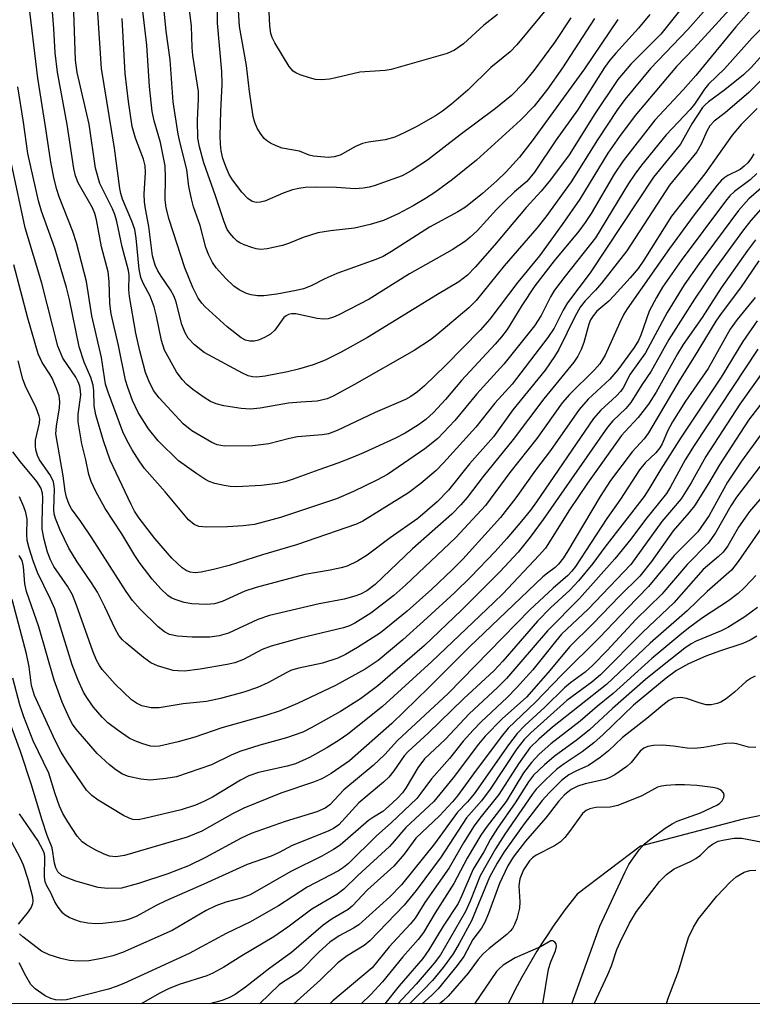
# Model space of a CAD drawing. Units: inches. Extents: x 1243763 to 1249763, y 493456 to 497456.
# Drawn here: x 1245162 to 1245294, y 493456 to 493634 of the extents above; entities that cross this region are included whole.
import ezdxf

# ---------------------------------------------------------------- set-up
doc = ezdxf.new("R2010")
doc.units = ezdxf.units.IN
doc.header["$MEASUREMENT"] = 0
for name, color, linetype in [('HYDRO-Single Line Stream', 4, 'Continuous'), ('NTRL-Trees', 3, 'Continuous'), ('Undefined', 1, 'Continuous')]:
    doc.layers.add(name, color=color, linetype=linetype)

msp = doc.modelspace()

# ---------------------------------------------------------------- linework, layer by layer
at = {"layer": 'HYDRO-Single Line Stream'}
msp.add_lwpolyline([(1245314.85, 493491.33), (1245305.94, 493491.54), (1245302.46, 493491.46), (1245298.24, 493490.86), (1245292.42, 493489.63), (1245273.87, 493484.74), (1245262.42, 493476.11), (1245260.22, 493473.25), (1245259.15, 493471.8), (1245258.11, 493470.32), (1245257.11, 493468.83), (1245256.12, 493467.32), (1245255.16, 493465.79), (1245254.22, 493464.24), (1245253.32, 493462.68), (1245252.44, 493461.11), (1245251.59, 493459.51), (1245250.76, 493457.91), (1245249.97, 493456.29)], dxfattribs=at)
at = {"layer": 'NTRL-Trees'}
msp.add_polyline3d([(1246556.64, 494183.95, 0), (1246522.91, 494166.85, 0), (1246497.66, 494143.71, 0), (1246451.31, 494058.48, 0), (1246395.98, 493970.25, 0), (1246327.2, 493885.02, 0), (1246286.75, 493843.77, 0), (1246209.05, 493798.13, 0), (1246176.71, 493744.23, 0), (1246170.25, 493664.46, 0), (1246185.72, 493587.45, 0), (1246190.29, 493495.77, 0), (1246200.99, 493456.19, 0), (1244965.69, 493456.32, 0), (1244970.98, 493623.35, 0), (1244956.02, 493793.81, 0), (1244903.69, 494124.27, 0)], dxfattribs=at)
at = {"layer": 'Undefined'}
for points, elevation in [([(1245294.88, 493636.99), (1245291.09, 493632.76), (1245283.83, 493623.98), (1245281.53, 493621.36), (1245276.46, 493615.87), (1245270.75, 493608.54), (1245269.07, 493606.14), (1245264.93, 493599.04), (1245263.85, 493597.38), (1245262.69, 493595.81), (1245258.29, 493590.45), (1245254.78, 493585.97), (1245252.41, 493582.41), (1245249.76, 493578.1), (1245248.78, 493576.74), (1245247.64, 493575.43), (1245241.54, 493568.87), (1245238.66, 493565.41), (1245236.47, 493563.07), (1245235.09, 493561.83), (1245233.77, 493560.83), (1245231.34, 493559.35), (1245229.52, 493558.4), (1245223.85, 493555.79), (1245221.68, 493554.87), (1245219.22, 493553.92), (1245215.78, 493552.75), (1245211.12, 493551.02), (1245209.72, 493550.58), (1245208.3, 493550.24), (1245205.45, 493549.9), (1245200.93, 493549.65), (1245199.77, 493549.7), (1245198.66, 493549.89), (1245197.02, 493550.29), (1245195.96, 493550.65), (1245195.2, 493551.06), (1245193.74, 493552.02), (1245190.44, 493554.38), (1245186.78, 493557.99), (1245184.99, 493560.12), (1245183.14, 493563.07), (1245182.13, 493565.23), (1245181.27, 493567.59), (1245180.88, 493568.9), (1245179.59, 493575.19), (1245178.3, 493580.91), (1245178.06, 493582.78), (1245177.89, 493586.73), (1245177.72, 493588.47), (1245176.51, 493593.02), (1245175.65, 493597.88), (1245175.33, 493599.02), (1245174.89, 493600.08), (1245172.34, 493604.57), (1245171.82, 493605.83), (1245171.55, 493607.15), (1245170.36, 493615.08), (1245168.56, 493624.53), (1245168.17, 493628.04), (1245167.9, 493632.46), (1245165.99, 493656.39)], 230), ([(1245287.41, 493643.84), (1245277.54, 493631.41), (1245272.09, 493626.02), (1245269.78, 493623.22), (1245265.63, 493617.03), (1245260.95, 493609.65), (1245257.62, 493605.14), (1245255.93, 493603.08), (1245253.22, 493600.11), (1245247.5, 493593.28), (1245244.03, 493589.34), (1245242.64, 493587.88), (1245241.07, 493586.7), (1245237.22, 493584.42), (1245224.55, 493576.62), (1245219.8, 493573.96), (1245216.9, 493572.55), (1245214.76, 493571.7), (1245212.1, 493570.92), (1245210.14, 493570.45), (1245206.07, 493569.64), (1245204.6, 493569.48), (1245203.77, 493569.51), (1245203.03, 493569.69), (1245201.98, 493570.16), (1245195.09, 493573.95), (1245193.32, 493575.33), (1245192.17, 493576.51), (1245191.64, 493577.46), (1245191.03, 493579.01), (1245190.02, 493583.03), (1245189.66, 493584.06), (1245189, 493585.27), (1245187.28, 493587.69), (1245186.68, 493588.68), (1245186.21, 493589.72), (1245185.75, 493591.37), (1245185.05, 493596.68), (1245184.45, 493599.86), (1245184.28, 493601.13), (1245184.26, 493602.54), (1245184.48, 493606.43), (1245184.44, 493607.62), (1245184.14, 493608.83), (1245182.68, 493612.66), (1245182.07, 493614.76), (1245181.39, 493619.25), (1245180.81, 493624.29), (1245180.27, 493634.28)], 236), ([(1245257.67, 493636.91), (1245251.52, 493629.47), (1245250.34, 493628.25), (1245246.8, 493625.41), (1245242.65, 493621.31), (1245239.74, 493618.8), (1245238.11, 493617.49), (1245236.81, 493616.65), (1245233.35, 493614.68), (1245231.3, 493613.63), (1245229.48, 493612.83), (1245227.73, 493612.33), (1245224.76, 493611.93), (1245223.67, 493611.67), (1245222.4, 493611.12), (1245219.6, 493609.55), (1245218.56, 493609.25), (1245217.43, 493609.17), (1245214.83, 493609.36), (1245214.04, 493609.58), (1245212.27, 493610.3), (1245209.17, 493610.82), (1245208.09, 493611.23), (1245207.04, 493611.74), (1245206.32, 493612.22), (1245205.92, 493612.59), (1245205.22, 493613.47), (1245204.64, 493614.43), (1245204.22, 493615.45), (1245203.91, 493616.52), (1245203.23, 493621.09), (1245202.73, 493625.76), (1245201.46, 493632.78), (1245200.96, 493640.64)], 246), ([(1245292.44, 493638.68), (1245283.56, 493628.88), (1245280.35, 493625.56), (1245272.86, 493616.7), (1245270.08, 493612.95), (1245267.98, 493609.9), (1245262.89, 493601.6), (1245259.73, 493597.02), (1245255.63, 493591.37), (1245251.72, 493586.65), (1245246.66, 493579.93), (1245244.89, 493577.95), (1245238.63, 493571.6), (1245234.88, 493567.92), (1245233.56, 493566.81), (1245232.39, 493565.98), (1245231.4, 493565.42), (1245225.92, 493563.08), (1245219.09, 493559.81), (1245217.49, 493559.24), (1245216.36, 493559.06), (1245211.9, 493558.68), (1245210.45, 493558.39), (1245206.77, 493557.44), (1245203.83, 493557.08), (1245198.72, 493557.03), (1245197.39, 493557.25), (1245196.43, 493557.64), (1245192.86, 493559.8), (1245191.29, 493561.06), (1245186.92, 493565.71), (1245185.95, 493567.08), (1245185.07, 493568.79), (1245184.5, 493570.32), (1245184.1, 493571.7), (1245183.45, 493574.23), (1245182.76, 493577.44), (1245181.57, 493584.06), (1245181.49, 493585.22), (1245181.51, 493587.9), (1245181.43, 493588.72), (1245180.27, 493592.98), (1245179.33, 493597.61), (1245178.95, 493598.83), (1245178.52, 493599.88), (1245176.26, 493604.46), (1245175.47, 493607.23), (1245174.29, 493615.16), (1245172.16, 493624.5), (1245171.81, 493626.72), (1245171.41, 493639.03)], 232), ([(1245288.99, 493639.77), (1245282.37, 493632.26), (1245275.67, 493625.21), (1245271.02, 493619.6), (1245269.72, 493617.81), (1245266.1, 493612.34), (1245261.33, 493604.75), (1245256.78, 493598.43), (1245255.15, 493596.39), (1245249.25, 493589.56), (1245244.16, 493583.29), (1245242.84, 493581.98), (1245237.1, 493577.1), (1245235.92, 493576.24), (1245232.97, 493574.29), (1245222.19, 493568.13), (1245218.35, 493566.03), (1245217.3, 493565.56), (1245215.48, 493565.14), (1245212.54, 493564.98), (1245210.27, 493564.75), (1245205.17, 493563.87), (1245203.43, 493563.69), (1245201.72, 493563.81), (1245198.62, 493564.31), (1245197.26, 493564.65), (1245196.23, 493565.09), (1245195.06, 493565.81), (1245193.01, 493567.27), (1245191.92, 493568.17), (1245191.1, 493569.02), (1245190.08, 493570.46), (1245187.93, 493574.37), (1245187.37, 493576.12), (1245186.49, 493580.47), (1245186.04, 493582.15), (1245185.3, 493584.11), (1245184.03, 493586.46), (1245183.61, 493587.47), (1245183.34, 493588.97), (1245182.81, 493594.56), (1245182.54, 493596.14), (1245182.03, 493597.64), (1245180.32, 493601.59), (1245180, 493602.65), (1245179.83, 493603.53), (1245178.87, 493610.81), (1245176.55, 493625.22), (1245175.82, 493636.16)], 234), ([(1245275.56, 493634.95), (1245273.48, 493632.49), (1245269.37, 493628.01), (1245268.33, 493626.75), (1245267.38, 493625.39), (1245262.47, 493617.72), (1245258.62, 493612.33), (1245254.69, 493606.48), (1245253.34, 493604.83), (1245251.1, 493602.92), (1245249.24, 493601.16), (1245247.83, 493599.75), (1245244.34, 493595.91), (1245243.11, 493594.75), (1245242.23, 493594.03), (1245239.83, 493592.45), (1245232.15, 493588.12), (1245224.85, 493583.56), (1245219.41, 493580.74), (1245218.43, 493580.31), (1245217.43, 493580.02), (1245216.64, 493579.95), (1245215.47, 493580.05), (1245211.6, 493580.88), (1245210.82, 493580.89), (1245210.32, 493580.79), (1245209.87, 493580.57), (1245209.46, 493580.25), (1245207.85, 493577.98), (1245207.02, 493577.21), (1245205.99, 493576.63), (1245204.9, 493576.16), (1245204.09, 493575.96), (1245203.33, 493575.96), (1245202.53, 493576.17), (1245201.77, 493576.58), (1245199.22, 493578.58), (1245195.24, 493582.19), (1245194.63, 493582.84), (1245193.99, 493583.72), (1245193.01, 493585.66), (1245191.57, 493589.2), (1245188.72, 493597.93), (1245188.18, 493600.05), (1245188.02, 493601.47), (1245188.09, 493605.56), (1245188, 493607.61), (1245187.2, 493611.84), (1245186.03, 493615.74), (1245185.67, 493617.48), (1245185.2, 493621.94), (1245184.72, 493629.43), (1245183.62, 493638.69)], 238), ([(1245261.28, 493634.38), (1245258.3, 493629.89), (1245254.62, 493624.83), (1245252.72, 493622.56), (1245250.54, 493620.37), (1245247.69, 493617.97), (1245241.32, 493613.24), (1245235.37, 493608.67), (1245232.44, 493606.72), (1245230.79, 493605.85), (1245225.75, 493604.02), (1245224.89, 493603.78), (1245223.76, 493603.58), (1245222.33, 493603.5), (1245218.94, 493603.71), (1245215.37, 493603.81), (1245213.31, 493603.72), (1245212.15, 493603.57), (1245211.01, 493603.28), (1245209.31, 493602.69), (1245206, 493601.28), (1245205.21, 493601.06), (1245204.45, 493600.99), (1245203.75, 493601.17), (1245202.94, 493601.71), (1245201.9, 493602.88), (1245200.18, 493605.11), (1245199.6, 493606.06), (1245199.09, 493607.21), (1245198.45, 493608.99), (1245198.14, 493610.33), (1245197.99, 493611.58), (1245197.96, 493613.01), (1245198.06, 493617.49), (1245198.29, 493622.38), (1245198.27, 493624.66), (1245197.46, 493633.43), (1245197.45, 493639.02)], 244), ([(1245248.05, 493634.95), (1245245.58, 493633.06), (1245241.89, 493629.65), (1245240.25, 493628.55), (1245238.97, 493627.94), (1245228.84, 493625.01), (1245227.75, 493624.84), (1245223.17, 493624.57), (1245218.83, 493623.53), (1245217.69, 493623.32), (1245216.29, 493623.2), (1245215.18, 493623.26), (1245214.06, 493623.54), (1245212.4, 493624.1), (1245211.62, 493624.45), (1245211.16, 493624.74), (1245210.42, 493625.58), (1245207.82, 493629.83), (1245207.33, 493630.83), (1245207.1, 493631.55), (1245206.92, 493632.91), (1245206.64, 493639.39)], 248), ([(1245297.29, 493633.96), (1245293.99, 493630.78), (1245288.99, 493625.16), (1245286.11, 493622.37), (1245285.42, 493621.5), (1245283.59, 493618.79), (1245282.81, 493617.79), (1245278.5, 493613.21), (1245274.03, 493607.75), (1245272.82, 493606.16), (1245271.66, 493604.42), (1245265.72, 493594.65), (1245260.27, 493587.74), (1245258.35, 493585.2), (1245257.63, 493583.99), (1245255.94, 493580.6), (1245254.73, 493578.73), (1245249.16, 493571.82), (1245244.28, 493566.48), (1245240.32, 493561.65), (1245237.23, 493558.4), (1245234.93, 493556.54), (1245228.18, 493551.91), (1245226.24, 493550.85), (1245222.02, 493548.81), (1245218.96, 493547.5), (1245208.83, 493544.14), (1245204.16, 493542.88), (1245202.12, 493542.61), (1245199.28, 493542.46), (1245195.54, 493542.4), (1245194.13, 493542.51), (1245193.24, 493542.85), (1245192.25, 493543.69), (1245188.04, 493548.73), (1245184.32, 493552.99), (1245183.34, 493554.34), (1245182.07, 493556.33), (1245181.11, 493558.08), (1245180.41, 493559.57), (1245177.74, 493566.76), (1245177.28, 493568.21), (1245176.52, 493573.02), (1245174.8, 493580.54), (1245173.83, 493586.73), (1245172.03, 493593.76), (1245171.38, 493595.79), (1245168.91, 493602.05), (1245168.49, 493603.35), (1245168.01, 493605.25), (1245167.36, 493608.33), (1245166.43, 493614.75), (1245165.03, 493623.46), (1245163.29, 493638.09)], 228), ([(1245265.53, 493634.27), (1245259.76, 493625.36), (1245257.07, 493621.49), (1245254.68, 493618.43), (1245252.21, 493615.87), (1245244.22, 493608.65), (1245239.92, 493605.2), (1245236.71, 493602.83), (1245235.05, 493601.72), (1245232.81, 493600.41), (1245230.1, 493598.99), (1245227.44, 493597.79), (1245225.06, 493597.03), (1245222.21, 493596.4), (1245217.9, 493595.9), (1245215.59, 493595.51), (1245212.92, 493594.71), (1245210.27, 493593.62), (1245209.19, 493593.26), (1245206.42, 493592.63), (1245205.32, 493592.54), (1245204.48, 493592.67), (1245203.65, 493592.91), (1245202.28, 493593.39), (1245201.51, 493593.74), (1245201.05, 493594.05), (1245200.44, 493594.62), (1245199.71, 493595.47), (1245199.24, 493596.16), (1245198.67, 493597.51), (1245197.13, 493602.19), (1245195.02, 493608.19), (1245194.21, 493611.06), (1245193.94, 493612.65), (1245193.89, 493615.89), (1245194.07, 493619.7), (1245194.05, 493621.08), (1245193.05, 493627.56), (1245192.92, 493629), (1245192.78, 493632.88), (1245192.1, 493638.31)], 242), ([(1245269.75, 493634.09), (1245263.73, 493625.15), (1245254.31, 493612.14), (1245252.03, 493609.23), (1245249.6, 493606.56), (1245247.9, 493604.93), (1245245.32, 493602.62), (1245242.25, 493600.17), (1245240.88, 493599.35), (1245235.74, 493596.57), (1245228.92, 493592.16), (1245227.41, 493591.29), (1245226.08, 493590.73), (1245219.04, 493588.18), (1245216.86, 493587.22), (1245214.38, 493585.97), (1245213.02, 493585.45), (1245211.7, 493585.11), (1245208.18, 493584.46), (1245205.85, 493584.16), (1245204.68, 493584.13), (1245203.53, 493584.31), (1245202.69, 493584.57), (1245201.38, 493585.24), (1245200.43, 493585.92), (1245198.98, 493587.31), (1245197.21, 493589.2), (1245196.56, 493590.15), (1245195.91, 493591.49), (1245195.39, 493592.88), (1245194.32, 493596.89), (1245193.17, 493600.26), (1245192.78, 493601.66), (1245192.33, 493603.91), (1245191.91, 493606.99), (1245190.73, 493611.71), (1245190.39, 493613.36), (1245189.48, 493619.18), (1245188.9, 493626.81), (1245188.23, 493631.94), (1245187.79, 493636.23)], 240), ([(1245296.75, 493628.65), (1245293.87, 493625.45), (1245292.48, 493624.07), (1245289.07, 493621.37), (1245286.13, 493619.21), (1245285.52, 493618.68), (1245285.05, 493618.15), (1245283.13, 493615.23), (1245281.05, 493611.55), (1245276.19, 493605.6), (1245264.77, 493588.33), (1245260.68, 493582.87), (1245259.9, 493581.56), (1245258.24, 493578.31), (1245257.15, 493576.62), (1245250.68, 493568.23), (1245247.55, 493564.75), (1245244.11, 493560.44), (1245238.29, 493554), (1245236.95, 493552.63), (1245234.17, 493550.25), (1245231.94, 493548.58), (1245223.69, 493543.47), (1245222.59, 493542.92), (1245211.72, 493539.2), (1245205.61, 493537.39), (1245199.56, 493535.48), (1245196.75, 493534.71), (1245194.52, 493534.22), (1245193.44, 493534.11), (1245192.52, 493534.24), (1245191.84, 493534.55), (1245191.12, 493535.04), (1245190.23, 493535.8), (1245189.22, 493536.8), (1245186.16, 493540.32), (1245183.33, 493544.01), (1245182.52, 493545.24), (1245181.86, 493546.48), (1245178.08, 493554.47), (1245176.88, 493557.94), (1245175.48, 493562.68), (1245175.2, 493564.27), (1245175.16, 493566.97), (1245175.01, 493568.05), (1245174.6, 493569.39), (1245173.39, 493572.16), (1245172.5, 493574.94), (1245170.76, 493583.48), (1245170.22, 493585.68), (1245168.11, 493592.76), (1245165.69, 493599.45), (1245165.14, 493601.31), (1245163.21, 493609.86), (1245162.46, 493615.54), (1245161.4, 493621.9)], 226), ([(1245295.44, 493622.96), (1245293.39, 493620.89), (1245289.12, 493617.22), (1245287.16, 493615.7), (1245286.39, 493614.87), (1245285.82, 493613.89), (1245284.8, 493611.54), (1245284, 493610.16), (1245279.11, 493604.12), (1245271.38, 493592.27), (1245266.83, 493586.46), (1245265.73, 493585.2), (1245263.87, 493583.28), (1245262.97, 493582.13), (1245261.98, 493580.38), (1245259.11, 493574.44), (1245258.33, 493573.2), (1245256.62, 493570.76), (1245250.79, 493563.55), (1245247.3, 493558.72), (1245242.95, 493553.8), (1245239.17, 493549.06), (1245237.11, 493546.94), (1245233.66, 493543.97), (1245228.64, 493540.45), (1245224.49, 493537.34), (1245222.74, 493536.25), (1245220.88, 493535.34), (1245219.78, 493535.02), (1245217.8, 493534.59), (1245213.26, 493533.83), (1245204.44, 493531.48), (1245202.44, 493530.79), (1245198.34, 493528.96), (1245196.96, 493528.53), (1245195.52, 493528.38), (1245192.85, 493528.5), (1245191.45, 493528.76), (1245189.86, 493529.28), (1245189.14, 493529.63), (1245188.51, 493530.06), (1245187.25, 493531.24), (1245185.69, 493532.96), (1245183.53, 493535.82), (1245182.55, 493537.28), (1245180.19, 493541.18), (1245177.17, 493545.76), (1245175.52, 493548.82), (1245174.65, 493550.64), (1245174.23, 493551.89), (1245173.69, 493554.55), (1245172.97, 493557.42), (1245172.34, 493561.38), (1245172.29, 493562.8), (1245172.77, 493566.22), (1245172.75, 493567.02), (1245172.6, 493567.84), (1245172.34, 493568.6), (1245171.87, 493569.47), (1245169.56, 493572.92), (1245168.62, 493575.06), (1245165.74, 493586.42), (1245162.74, 493596.45), (1245160.27, 493607.99)], 224), ([(1245294.93, 493618.02), (1245292.04, 493615.08), (1245290.41, 493613.16), (1245285.45, 493606.18), (1245279.47, 493598.55), (1245274.44, 493590.59), (1245273.42, 493589.12), (1245271.98, 493587.38), (1245269.12, 493584.22), (1245268.11, 493583.21), (1245265.99, 493581.37), (1245265.28, 493580.57), (1245264.85, 493579.83), (1245264.53, 493579.04), (1245263.6, 493575.73), (1245263.15, 493574.44), (1245262.54, 493573.27), (1245261.81, 493572.17), (1245256.37, 493565.57), (1245250.88, 493558.23), (1245245.45, 493551.5), (1245242.54, 493547.72), (1245241.41, 493546.4), (1245239.8, 493544.75), (1245232.67, 493538.47), (1245225.93, 493532.02), (1245224.44, 493530.88), (1245223.3, 493530.26), (1245222.26, 493529.89), (1245220.32, 493529.39), (1245215.85, 493528.52), (1245206.85, 493526.44), (1245204.76, 493525.68), (1245199.47, 493523.24), (1245197.8, 493522.73), (1245196.09, 493522.51), (1245192.89, 493522.52), (1245190.23, 493522.68), (1245188.83, 493522.97), (1245187.88, 493523.47), (1245186.79, 493524.38), (1245183.5, 493527.54), (1245182.14, 493529.12), (1245181.01, 493530.76), (1245174.78, 493540.43), (1245172.78, 493543.39), (1245171.13, 493545.67), (1245170.69, 493546.45), (1245170.21, 493547.78), (1245169.96, 493548.86), (1245169.62, 493551.62), (1245168.31, 493559.21), (1245168.39, 493560.59), (1245168.96, 493563.94), (1245168.98, 493565.03), (1245168.86, 493566.12), (1245168.43, 493567.45), (1245167.64, 493569.27), (1245167.23, 493570), (1245165.8, 493572.11), (1245165.12, 493573.68), (1245163.24, 493580.15), (1245160.68, 493589.77)], 222), ([(1245294.33, 493609.78), (1245293.91, 493609.08), (1245293.21, 493608.21), (1245292.6, 493607.59), (1245291.83, 493606.97), (1245289.64, 493605.91), (1245289.06, 493605.56), (1245288.47, 493605.03), (1245287.71, 493604.12), (1245283.56, 493598.77), (1245279.09, 493592.7), (1245271.46, 493581.82), (1245270.86, 493580.83), (1245270.11, 493579.37), (1245267.46, 493573.47), (1245266.49, 493571.85), (1245265.57, 493570.8), (1245261.06, 493566.31), (1245259.73, 493564.84), (1245255.12, 493558.37), (1245250.28, 493552.25), (1245245.84, 493546.3), (1245240.49, 493540.53), (1245231.48, 493531.95), (1245229.3, 493530.05), (1245225.18, 493526.83), (1245222.3, 493525.04), (1245221.29, 493524.56), (1245220.24, 493524.18), (1245212.41, 493522.32), (1245207.15, 493520.91), (1245205.56, 493520.29), (1245202.19, 493518.45), (1245200.63, 493517.9), (1245199.24, 493517.57), (1245194.35, 493516.7), (1245191.49, 493516.37), (1245190.31, 493516.4), (1245189.45, 493516.51), (1245186.65, 493517.31), (1245185.44, 493517.88), (1245184.1, 493518.81), (1245180.97, 493521.42), (1245180.35, 493522.02), (1245179.69, 493522.82), (1245178.99, 493524.02), (1245177.15, 493528.01), (1245175.79, 493530.65), (1245174.74, 493532.34), (1245172.15, 493536.14), (1245170.64, 493538.59), (1245169.08, 493541.86), (1245168.2, 493543.97), (1245168, 493544.79), (1245167.91, 493545.55), (1245168.03, 493549.31), (1245167.86, 493550.56), (1245167.65, 493551.1), (1245167.22, 493551.86), (1245165.32, 493554.52), (1245164.96, 493555.3), (1245164.69, 493556.34), (1245164.61, 493557.09), (1245164.64, 493558.06), (1245165.34, 493561.15), (1245165.37, 493561.93), (1245165.28, 493562.44), (1245164.75, 493563.92), (1245162.83, 493567.84), (1245162.3, 493569.12), (1245161.49, 493572.44)], 220), ([(1245294.88, 493606.27), (1245293.64, 493605.08), (1245290.8, 493603), (1245289.96, 493602.19), (1245289.19, 493601.28), (1245281.19, 493590.54), (1245277.81, 493585.72), (1245276.72, 493583.88), (1245275.44, 493581.37), (1245273.94, 493577.08), (1245273.52, 493576.11), (1245272.72, 493574.85), (1245269.75, 493570.81), (1245268.33, 493569.13), (1245264.43, 493565.49), (1245262.79, 493563.64), (1245257.61, 493556.25), (1245254.87, 493552.64), (1245251.35, 493547.65), (1245248.56, 493544.15), (1245241.78, 493536.61), (1245239.83, 493534.65), (1245236.19, 493531.19), (1245231.7, 493527.18), (1245226.88, 493523.31), (1245222.73, 493520.61), (1245220.56, 493519.37), (1245219.21, 493518.73), (1245216.44, 493517.79), (1245212.16, 493516.89), (1245210.81, 493516.52), (1245210, 493516.15), (1245206.55, 493514.25), (1245204.72, 493513.4), (1245202.24, 493512.55), (1245198.02, 493511.44), (1245195.49, 493510.89), (1245191.29, 493510.44), (1245186.95, 493509.76), (1245185.5, 493509.76), (1245183.79, 493510.12), (1245182.83, 493510.58), (1245181.97, 493511.18), (1245179, 493514.02), (1245176.67, 493516.67), (1245176.15, 493517.39), (1245175.62, 493518.33), (1245174.96, 493519.95), (1245172.01, 493528.27), (1245171.27, 493530.16), (1245170.41, 493531.74), (1245167.92, 493535.3), (1245167.3, 493536.48), (1245166.78, 493537.84), (1245166.15, 493540.12), (1245165.83, 493542.01), (1245165.79, 493543.37), (1245165.95, 493547.7), (1245165.86, 493548.5), (1245165.58, 493549.46), (1245164.85, 493550.63), (1245161.88, 493554.18), (1245160.53, 493556.01)], 218), ([(1245296.11, 493604.01), (1245293.39, 493601.7), (1245291.56, 493599.57), (1245284.42, 493590.02), (1245281.74, 493586.16), (1245278.64, 493581.17), (1245274.73, 493573.87), (1245272, 493569.98), (1245270.64, 493567.44), (1245270.26, 493566.86), (1245269.53, 493566.08), (1245266.67, 493563.53), (1245265.36, 493562.03), (1245255.07, 493546.94), (1245253.98, 493545.44), (1245252.39, 493543.47), (1245249.72, 493540.31), (1245247.6, 493537.98), (1245243.21, 493533.42), (1245240.32, 493530.6), (1245235.35, 493525.98), (1245230.97, 493522.03), (1245226.5, 493518.31), (1245224.15, 493516.73), (1245218.79, 493513.76), (1245211.92, 493510.53), (1245208.77, 493509.19), (1245206.23, 493508.38), (1245198.28, 493506.16), (1245193.38, 493504.46), (1245190.38, 493503.61), (1245187, 493502.84), (1245186.19, 493502.78), (1245185.4, 493502.83), (1245183.97, 493503.23), (1245182.58, 493503.77), (1245181.51, 493504.29), (1245179.55, 493505.62), (1245177.67, 493507.05), (1245176.63, 493508.08), (1245175.11, 493509.87), (1245174, 493511.42), (1245173.31, 493512.6), (1245172.23, 493514.86), (1245171.23, 493517.48), (1245168.1, 493527.61), (1245167.33, 493529.37), (1245164.97, 493534.17), (1245164.19, 493536.28), (1245163.48, 493538.57), (1245163.14, 493539.95), (1245163.04, 493541.05), (1245163.11, 493543.81), (1245162.89, 493545.04), (1245162.53, 493546.07), (1245161.72, 493547.84)], 216), ([(1245296.9, 493601.33), (1245293.8, 493597.79), (1245292.26, 493595.82), (1245287.12, 493588.76), (1245283.63, 493583.54), (1245278.95, 493576.25), (1245275.77, 493570.56), (1245274.1, 493568.1), (1245272.08, 493564.87), (1245271.2, 493563.79), (1245268.87, 493561.61), (1245267.89, 493560.45), (1245256.27, 493543.74), (1245253.95, 493540.56), (1245251.74, 493537.85), (1245248.44, 493534.3), (1245241.53, 493527.39), (1245234.88, 493521.02), (1245226.43, 493513.73), (1245223.29, 493511.35), (1245219.7, 493509.09), (1245214.36, 493506.12), (1245212.86, 493505.36), (1245209.96, 493504.3), (1245205.13, 493502.98), (1245201.49, 493501.85), (1245199.93, 493501.19), (1245196.41, 493499.47), (1245190.1, 493497.3), (1245188.13, 493496.95), (1245185.29, 493496.68), (1245183.61, 493496.86), (1245181.38, 493497.37), (1245180.34, 493497.79), (1245179.11, 493498.53), (1245177.96, 493499.47), (1245175.77, 493501.49), (1245171.96, 493505.88), (1245171.3, 493506.81), (1245170.75, 493507.81), (1245169.42, 493510.74), (1245167.99, 493514.76), (1245165.19, 493524.39), (1245163, 493530.76), (1245162.71, 493532.15), (1245162.46, 493535.25), (1245162.18, 493536.35), (1245161.68, 493537.28)], 214), ([(1245295.22, 493590.47), (1245291.9, 493585.6), (1245288.4, 493580.99), (1245287.43, 493579.6), (1245283.56, 493573.12), (1245281.04, 493569.12), (1245275.3, 493559.41), (1245274.53, 493558.34), (1245272.37, 493555.96), (1245268.43, 493550.78), (1245266.58, 493547.91), (1245260.72, 493538.07), (1245259.95, 493536.86), (1245259.06, 493535.69), (1245258.47, 493535.11), (1245257.04, 493534.08), (1245256.23, 493533.39), (1245242.96, 493520.75), (1245235.63, 493513.41), (1245228.95, 493506.93), (1245221.3, 493500.17), (1245218.01, 493497.9), (1245216.32, 493496.93), (1245214.81, 493496.34), (1245208.94, 493494.33), (1245202.22, 493491.61), (1245200.16, 493490.57), (1245194.62, 493487.48), (1245192.01, 493486.37), (1245180.67, 493483.08), (1245179.13, 493482.81), (1245178, 493482.93), (1245177, 493483.3), (1245175.41, 493484.11), (1245173.85, 493484.97), (1245173.04, 493485.55), (1245172.11, 493486.57), (1245170.44, 493489.18), (1245169.58, 493490.68), (1245168.94, 493492.01), (1245168.15, 493494.22), (1245167.03, 493497.96), (1245164.21, 493503.79), (1245162.52, 493508.1), (1245161.77, 493510.31), (1245160.51, 493515.09)], 210), ([(1245294.57, 493583.85), (1245291.3, 493579.88), (1245290.05, 493578.11), (1245286.05, 493571.06), (1245282, 493565.14), (1245279.63, 493561.4), (1245278.78, 493559.86), (1245277.77, 493557.45), (1245277.36, 493556.71), (1245276.64, 493555.83), (1245274.69, 493553.98), (1245273.67, 493552.76), (1245270.22, 493547.43), (1245267.78, 493543.94), (1245262.13, 493535.28), (1245261.48, 493534.42), (1245260.73, 493533.66), (1245258.1, 493531.38), (1245253.85, 493527.46), (1245239.11, 493512.36), (1245229.99, 493503.85), (1245227.66, 493501.34), (1245225.56, 493499.32), (1245220.3, 493494.91), (1245217.78, 493492.24), (1245216.92, 493491.6), (1245215.44, 493490.93), (1245209.7, 493489.22), (1245203.56, 493487.05), (1245201.72, 493486.19), (1245195.28, 493482.7), (1245192.24, 493481.2), (1245188.52, 493479.75), (1245183.24, 493478), (1245180.14, 493477.19), (1245177.64, 493477.09), (1245175.93, 493477.32), (1245171.9, 493478.45), (1245170.32, 493479.01), (1245169.36, 493479.48), (1245168.65, 493480.12), (1245168.26, 493480.82), (1245168.05, 493481.67), (1245167.62, 493484.46), (1245166.74, 493486.67), (1245165.8, 493489.44), (1245163.82, 493496.02), (1245161.93, 493501.83), (1245159.1, 493509.55)], 208), ([(1245303.51, 493581.06), (1245291.8, 493564.59), (1245285.64, 493555.11), (1245283, 493550.41), (1245281.21, 493547.52), (1245277.7, 493543.38), (1245272.1, 493535.61), (1245264.38, 493527.58), (1245259.61, 493523.04), (1245258.5, 493521.75), (1245254.39, 493516.6), (1245251.49, 493513.36), (1245249.76, 493511.6), (1245245.07, 493507.2), (1245243.61, 493505.73), (1245241.86, 493503.73), (1245239.37, 493500.62), (1245236.11, 493496.93), (1245234.21, 493494.3), (1245233.46, 493493.38), (1245228.85, 493488.99), (1245226.17, 493486.64), (1245221.12, 493481.64), (1245220.25, 493480.9), (1245219.34, 493480.3), (1245213.68, 493477.33), (1245208.51, 493474), (1245203.3, 493471.02), (1245199.03, 493468.99), (1245192.37, 493465.35), (1245180.55, 493459.97), (1245179.16, 493459.4), (1245177.79, 493458.94), (1245170.2, 493457.03), (1245169.36, 493456.94), (1245168.21, 493457.03), (1245167.39, 493457.25), (1245166.39, 493457.74), (1245164.53, 493458.99), (1245163.76, 493459.77), (1245162.86, 493461.33), (1245161.67, 493463.71)], 202), ([(1245294.94, 493579.64), (1245292.35, 493575.89), (1245288.39, 493569.47), (1245281.17, 493558.62), (1245277.51, 493552.84), (1245275.37, 493549.24), (1245274.49, 493547.9), (1245267.4, 493538.76), (1245265.22, 493535.81), (1245262.63, 493532.67), (1245261.08, 493531), (1245257.63, 493527.79), (1245255.28, 493525.39), (1245249, 493518.16), (1245247.45, 493516.49), (1245241.91, 493511.38), (1245235.54, 493505.15), (1245231.92, 493501.88), (1245231.18, 493501.05), (1245229.33, 493498.34), (1245228.43, 493497.23), (1245227.46, 493496.32), (1245222.99, 493492.58), (1245219.36, 493488.62), (1245218.43, 493487.93), (1245217.45, 493487.45), (1245210.94, 493484.87), (1245208.64, 493483.64), (1245207.16, 493482.96), (1245202.82, 493481.46), (1245195.03, 493477.88), (1245188.17, 493474.89), (1245186.39, 493474.02), (1245182.89, 493472.09), (1245181.58, 493471.55), (1245180.48, 493471.25), (1245179.34, 493471.07), (1245176.77, 493470.79), (1245175.42, 493470.74), (1245174.08, 493470.87), (1245172.73, 493471.12), (1245171.69, 493471.46), (1245170.7, 493471.89), (1245170, 493472.29), (1245169.58, 493472.63), (1245168.68, 493473.71), (1245168.08, 493474.69), (1245167.37, 493476.31), (1245166.69, 493477.61), (1245166.39, 493478.34), (1245166.21, 493479.19), (1245166.29, 493482.82), (1245166.22, 493483.36), (1245166.02, 493484), (1245165.02, 493485.76), (1245161.73, 493490.6)], 206), ([(1245295.04, 493574.53), (1245283.55, 493557.15), (1245281.93, 493554.55), (1245279.27, 493549.67), (1245278.54, 493548.48), (1245274.77, 493543.75), (1245272.12, 493540.21), (1245269.23, 493536.65), (1245262.82, 493529.5), (1245257.04, 493523.64), (1245249.67, 493515.05), (1245248.05, 493513.44), (1245242.9, 493508.64), (1245238.66, 493504.1), (1245234.87, 493500.51), (1245233.63, 493498.92), (1245231.52, 493495.38), (1245230.86, 493494.41), (1245229.98, 493493.44), (1245228.35, 493491.9), (1245227.3, 493491.04), (1245225.66, 493490.02), (1245224.76, 493489.37), (1245219.63, 493484.95), (1245218.4, 493484.14), (1245216.33, 493482.95), (1245210.74, 493480.16), (1245203.35, 493475.99), (1245201.77, 493475.35), (1245198.96, 493474.65), (1245197.17, 493474), (1245195.45, 493473.13), (1245189.31, 493469.53), (1245180.35, 493465.55), (1245178.55, 493464.92), (1245176.61, 493464.46), (1245174.25, 493464.06), (1245172.38, 493463.97), (1245170.77, 493464.1), (1245169.21, 493464.44), (1245167.08, 493465.12), (1245165.72, 493465.81), (1245162.33, 493468.36), (1245161.73, 493468.94)], 204), ([(1245161.57, 493470.68), (1245163.38, 493472.9), (1245163.83, 493473.63), (1245164.11, 493474.39), (1245164.19, 493474.88), (1245164.16, 493475.55), (1245163.29, 493478.75), (1245162.42, 493481.3), (1245161.86, 493482.67), (1245159.36, 493487.28)], 204)]:
    msp.add_lwpolyline(points, dxfattribs=dict(at, elevation=elevation))
for points in [[(1245294.59, 493594.25, 212), (1245293.16, 493592.34, 212), (1245288.42, 493585.59, 212), (1245284.97, 493580.25, 212), (1245281.55, 493575.39, 212), (1245280.52, 493573.69, 212), (1245276.66, 493566.78, 212), (1245275.27, 493564.57, 212), (1245273.45, 493562.16, 212), (1245271.08, 493559.68, 212), (1245270.44, 493558.91, 212), (1245264.26, 493550.33, 212), (1245261.01, 493545.53, 212), (1245256.67, 493538.61, 212), (1245255.58, 493537.33, 212), (1245248.98, 493530.33, 212), (1245247.39, 493528.74, 212), (1245236.15, 493518.14, 212), (1245227.29, 493509.97, 212), (1245221, 493504.97, 212), (1245219.47, 493503.91, 212), (1245217.22, 493502.5, 212), (1245214.08, 493500.76, 212), (1245211.59, 493499.62, 212), (1245210.05, 493499.19, 212), (1245204.89, 493498.09, 212), (1245203.11, 493497.47, 212), (1245201.64, 493496.7, 212), (1245196.55, 493493.6, 212), (1245195.03, 493492.82, 212), (1245193.51, 493492.18, 212), (1245190.9, 493491.34, 212), (1245184.27, 493489.73, 212), (1245183.15, 493489.54, 212), (1245182.19, 493489.59, 212), (1245181.52, 493489.81, 212), (1245180.52, 493490.3, 212), (1245175.94, 493493.05, 212), (1245174.77, 493493.9, 212), (1245173.85, 493494.89, 212), (1245170.33, 493499.97, 212), (1245169.23, 493501.74, 212), (1245168.18, 493503.85, 212), (1245164.44, 493511.99, 212), (1245163.9, 493513.8, 212), (1245163.46, 493517.17, 212), (1245162.99, 493519.47, 212), (1245160.41, 493529.29, 212)], [(1245298.39, 493568.27, 200), (1245293.37, 493561.7, 200), (1245288.12, 493553.64, 200), (1245286.13, 493550.24, 200), (1245283.63, 493546.25, 200), (1245282.6, 493544.94, 200), (1245279.75, 493541.69, 200), (1245275.82, 493536.18, 200), (1245273.73, 493533.55, 200), (1245270.09, 493529.93, 200), (1245265.23, 493524.89, 200), (1245261.07, 493520.82, 200), (1245257.12, 493516.06, 200), (1245253.25, 493511.67, 200), (1245248.87, 493507.75, 200), (1245245.82, 493504.6, 200), (1245244.63, 493503.19, 200), (1245240.04, 493497.12, 200), (1245236.51, 493492.84, 200), (1245231.46, 493488.15, 200), (1245229.39, 493485.63, 200), (1245228.51, 493484.71, 200), (1245222.84, 493479.46, 200), (1245220.3, 493477, 200), (1245219.02, 493476.05, 200), (1245214.51, 493473.39, 200), (1245210.18, 493470.14, 200), (1245207.63, 493468.36, 200), (1245201.89, 493464.96, 200), (1245198.65, 493462.92, 200), (1245196.61, 493461.81, 200), (1245195.55, 493461.33, 200), (1245190.57, 493459.78, 200), (1245188.65, 493459.01, 200), (1245186.92, 493458.14, 200), (1245183.7, 493456.3, 200)], [(1245295.66, 493559.2, 198), (1245292.1, 493554.31, 198), (1245289.58, 493550.5, 198), (1245286.24, 493544.5, 198), (1245284.18, 493541.53, 198), (1245279.95, 493537.27, 198), (1245275.32, 493531.68, 198), (1245271.42, 493527.7, 198), (1245266.53, 493522.53, 198), (1245259.64, 493515.72, 198), (1245254.92, 493510.79, 198), (1245249.97, 493506.06, 198), (1245248.7, 493504.5, 198), (1245243.67, 493497.83, 198), (1245240.8, 493493.87, 198), (1245239.91, 493492.76, 198), (1245237.55, 493490.26, 198), (1245233.31, 493486.19, 198), (1245231.17, 493483.31, 198), (1245229.33, 493481.17, 198), (1245224.57, 493476.88, 198), (1245221.81, 493473.92, 198), (1245221.09, 493473.34, 198), (1245218.18, 493471.61, 198), (1245216.55, 493470.51, 198), (1245210.81, 493465.58, 198), (1245206.9, 493462.72, 198), (1245202.54, 493459.28, 198), (1245200.66, 493457.97, 198), (1245199.65, 493457.41, 198), (1245198.3, 493456.88, 198), (1245196.06, 493456.3, 198)], [(1245297.64, 493556.25, 196), (1245291.19, 493547.81, 196), (1245290.18, 493546.21, 196), (1245287.39, 493541.37, 196), (1245286.09, 493539.46, 196), (1245282.28, 493535.64, 196), (1245277.68, 493530.3, 196), (1245273.03, 493525.68, 196), (1245267.85, 493520.12, 196), (1245265.24, 493517.42, 196), (1245263.86, 493516.19, 196), (1245261.22, 493514.27, 196), (1245260.15, 493513.38, 196), (1245256.56, 493509.88, 196), (1245252.97, 493506.57, 196), (1245251.56, 493505.12, 196), (1245250, 493503.08, 196), (1245243.83, 493494.19, 196), (1245242.62, 493492.74, 196), (1245240.81, 493490.88, 196), (1245236.63, 493485.15, 196), (1245230.67, 493477.78, 196), (1245228.59, 493475.61, 196), (1245222.99, 493470.52, 196), (1245222.06, 493469.94, 196), (1245219.43, 493468.56, 196), (1245217.78, 493467.41, 196), (1245215.85, 493465.66, 196), (1245212.53, 493462.28, 196), (1245211.8, 493461.73, 196), (1245209.38, 493460.25, 196), (1245208.64, 493459.7, 196), (1245205.05, 493456.29, 196)], [(1245296.48, 493548.62, 194), (1245293.56, 493545.18, 194), (1245292.69, 493544.03, 194), (1245291.55, 493542.37, 194), (1245289.63, 493539, 194), (1245288.75, 493537.84, 194), (1245287.94, 493537.05, 194), (1245285.17, 493534.7, 194), (1245279.88, 493528.69, 194), (1245274.25, 493523.38, 194), (1245266.66, 493515.73, 194), (1245265.04, 493514.35, 194), (1245260.58, 493511.08, 194), (1245254.08, 493505.23, 194), (1245252.87, 493504.03, 194), (1245251.55, 493502.33, 194), (1245246.71, 493495.03, 194), (1245245.13, 493492.95, 194), (1245242.46, 493489.85, 194), (1245237.85, 493482.81, 194), (1245233.34, 493476.75, 194), (1245231.19, 493474.13, 194), (1245224.98, 493467.66, 194), (1245223.95, 493466.79, 194), (1245220.89, 493464.93, 194), (1245219.21, 493463.68, 194), (1245216.05, 493460.59, 194), (1245211.28, 493456.29, 194)], [(1245296.12, 493542.86, 192), (1245291.5, 493536.17, 192), (1245290.26, 493534.6, 192), (1245285.91, 493530.77, 192), (1245282.25, 493527.29, 192), (1245275.61, 493521.44, 192), (1245267.73, 493513.98, 192), (1245257.94, 493506.26, 192), (1245255.47, 493504.07, 192), (1245253.9, 493502.51, 192), (1245251.82, 493499.63, 192), (1245248.28, 493494.1, 192), (1245244.82, 493489.79, 192), (1245243.8, 493488.4, 192), (1245241.91, 493485.35, 192), (1245239.29, 493480.83, 192), (1245234.93, 493474.59, 192), (1245233.15, 493471.75, 192), (1245232.28, 493470.68, 192), (1245228.5, 493466.57, 192), (1245225.43, 493462.78, 192), (1245218.33, 493456.82, 192), (1245217.77, 493456.29, 192)], [(1245294.66, 493533.67, 190), (1245293.92, 493532.79, 190), (1245292.53, 493531.36, 190), (1245291.48, 493530.42, 190), (1245289.73, 493529.07, 190), (1245285.06, 493525.98, 190), (1245282.53, 493524.14, 190), (1245280.94, 493522.88, 190), (1245275.87, 493518.66, 190), (1245268.89, 493512.33, 190), (1245266.07, 493510.07, 190), (1245262.95, 493507.33, 190), (1245257.66, 493503.23, 190), (1245255.58, 493501.35, 190), (1245254.15, 493499.88, 190), (1245252.73, 493498.01, 190), (1245249.57, 493492.84, 190), (1245246, 493488.14, 190), (1245245.04, 493486.76, 190), (1245242.54, 493482.57, 190), (1245240.13, 493478.04, 190), (1245236.77, 493472.71, 190), (1245234.69, 493469.16, 190), (1245233.71, 493467.92, 190), (1245230.92, 493464.77, 190), (1245227.26, 493460.26, 190), (1245225.15, 493457.96, 190), (1245223.4, 493456.29, 190)], [(1245294.96, 493527.89, 188), (1245292.71, 493526.16, 188), (1245289.62, 493524.23, 188), (1245288.43, 493523.65, 188), (1245283.92, 493521.81, 188), (1245282.98, 493521.28, 188), (1245281.83, 493520.49, 188), (1245278.1, 493517.59, 188), (1245274.74, 493514.85, 188), (1245268.81, 493509.64, 188), (1245264.64, 493505.77, 188), (1245262.45, 493504, 188), (1245258.28, 493500.95, 188), (1245256.49, 493499.42, 188), (1245254.56, 493497.59, 188), (1245253.61, 493496.4, 188), (1245251.23, 493492.56, 188), (1245248.04, 493488, 188), (1245246.76, 493486.02, 188), (1245245.54, 493483.74, 188), (1245243.61, 493480.63, 188), (1245241.6, 493475.85, 188), (1245240.91, 493474.42, 188), (1245238.2, 493470.32, 188), (1245235.61, 493466.03, 188), (1245234.53, 493464.48, 188), (1245230.25, 493459.53, 188), (1245227.67, 493456.29, 188)], [(1245294.88, 493522.71, 186), (1245293.63, 493521.94, 186), (1245292.31, 493521.38, 186), (1245288.11, 493520, 186), (1245285.62, 493519.07, 186), (1245282.53, 493517.69, 186), (1245280.34, 493516.47, 186), (1245278.47, 493515.08, 186), (1245272.58, 493510.21, 186), (1245267.14, 493504.94, 186), (1245265.44, 493503.41, 186), (1245263.32, 493501.82, 186), (1245260.07, 493499.65, 186), (1245258.75, 493498.65, 186), (1245256.67, 493496.75, 186), (1245255.04, 493495.05, 186), (1245254.28, 493494.07, 186), (1245249.33, 493486.91, 186), (1245247.65, 493484.25, 186), (1245244.91, 493479.39, 186), (1245243.11, 493474.83, 186), (1245242.26, 493472.95, 186), (1245237.76, 493465.11, 186), (1245236.6, 493463.6, 186), (1245233.36, 493459.82, 186), (1245230.01, 493456.29, 186)], [(1245294.58, 493515.46, 184), (1245293.82, 493515.09, 184), (1245292.92, 493514.48, 184), (1245290.83, 493512.6, 184), (1245289.3, 493511.39, 184), (1245288.38, 493510.79, 184), (1245287.7, 493510.51, 184), (1245286.64, 493510.3, 184), (1245285.7, 493510.31, 184), (1245284.61, 493510.58, 184), (1245282.18, 493511.4, 184), (1245281.11, 493511.59, 184), (1245279.83, 493511.46, 184), (1245278.94, 493511.05, 184), (1245277.86, 493510.23, 184), (1245275.01, 493507.81, 184), (1245270.63, 493504.37, 184), (1245268.09, 493501.99, 184), (1245266.58, 493500.78, 184), (1245264.46, 493499.35, 184), (1245262.15, 493498.31, 184), (1245260.93, 493497.67, 184), (1245259.56, 493496.6, 184), (1245257.34, 493494.41, 184), (1245256.07, 493493.02, 184), (1245252.83, 493488.81, 184), (1245249.21, 493483.72, 184), (1245247.95, 493481.66, 184), (1245246.56, 493479.13, 184), (1245243.31, 493471.28, 184), (1245241.12, 493467.18, 184), (1245240.01, 493465.31, 184), (1245238.22, 493462.85, 184), (1245236.29, 493460.51, 184), (1245234.63, 493458.73, 184), (1245232.14, 493456.29, 184)], [(1245294.7, 493502.56, 182), (1245293.35, 493502.64, 182), (1245291.24, 493503.27, 182), (1245290.38, 493503.39, 182), (1245289.25, 493503.31, 182), (1245285.28, 493502.57, 182), (1245283.6, 493502.4, 182), (1245282.29, 493502.44, 182), (1245279.84, 493502.79, 182), (1245277.84, 493502.98, 182), (1245276.2, 493502.94, 182), (1245275.16, 493502.77, 182), (1245274.44, 493502.45, 182), (1245273.79, 493501.92, 182), (1245272.15, 493499.88, 182), (1245271.4, 493499.14, 182), (1245269.19, 493497.64, 182), (1245268.17, 493497.1, 182), (1245267.39, 493496.82, 182), (1245263.87, 493496.02, 182), (1245262.53, 493495.6, 182), (1245261.33, 493494.98, 182), (1245260.13, 493494.02, 182), (1245259.03, 493492.82, 182), (1245256.78, 493489.86, 182), (1245253.08, 493485.67, 182), (1245250.85, 493482.79, 182), (1245249.92, 493481.18, 182), (1245248.39, 493478.04, 182), (1245246.43, 493472.59, 182), (1245245.77, 493471.03, 182), (1245245.12, 493469.94, 182), (1245243.58, 493467.91, 182), (1245241.95, 493464.85, 182), (1245240.76, 493463.22, 182), (1245237.34, 493459, 182), (1245236.17, 493457.83, 182), (1245234.41, 493456.29, 182)], [(1245261.48, 493456.29, 180), (1245266.51, 493470.32, 180), (1245271.07, 493480.13, 180), (1245271.74, 493481.44, 180), (1245272.38, 493482.43, 180), (1245273.61, 493484.08, 180), (1245274.57, 493485.18, 180), (1245275.7, 493486.11, 180), (1245278.33, 493488, 180), (1245279.56, 493488.8, 180), (1245280.47, 493489.25, 180), (1245284.7, 493490.78, 180), (1245287.62, 493492.14, 180), (1245288.1, 493492.45, 180), (1245288.59, 493492.93, 180), (1245288.88, 493493.54, 180), (1245288.94, 493493.99, 180), (1245288.86, 493494.41, 180), (1245288.43, 493494.9, 180), (1245287.73, 493495.2, 180), (1245286.91, 493495.37, 180), (1245284.04, 493495.69, 180), (1245281.77, 493495.83, 180), (1245280.2, 493495.84, 180), (1245278.48, 493495.72, 180), (1245277.63, 493495.59, 180), (1245276.93, 493495.39, 180), (1245274.11, 493493.83, 180), (1245269.75, 493492.1, 180), (1245268.37, 493491.83, 180), (1245265.77, 493491.77, 180), (1245264.72, 493491.53, 180), (1245264.02, 493491.2, 180), (1245263.4, 493490.67, 180), (1245261.06, 493487.39, 180), (1245260.18, 493486.32, 180), (1245259.42, 493485.54, 180), (1245258.34, 493484.82, 180), (1245255.01, 493483.14, 180), (1245254.34, 493482.66, 180), (1245253.79, 493482.09, 180), (1245252.74, 493480.47, 180), (1245252.05, 493478.83, 180), (1245251.88, 493477.57, 180), (1245252.08, 493474.69, 180), (1245252, 493473.56, 180), (1245251.53, 493471.64, 180), (1245251.11, 493470.61, 180), (1245250.72, 493469.89, 180), (1245250.35, 493469.41, 180), (1245249.72, 493468.82, 180), (1245246.53, 493466.28, 180), (1245245.44, 493465.32, 180), (1245244.55, 493464.3, 180), (1245242.72, 493461.82, 180), (1245239.14, 493457.65, 180), (1245238.25, 493456.8, 180), (1245237.58, 493456.29, 180)], [(1245265.5, 493456.29, 182), (1245267.95, 493461.56, 182), (1245268.59, 493463.14, 182), (1245269.59, 493466.09, 182), (1245270.17, 493467.44, 182), (1245271.85, 493470.87, 182), (1245273.12, 493472.97, 182), (1245277.31, 493478.37, 182), (1245278.52, 493479.64, 182), (1245279.94, 493480.66, 182), (1245282.87, 493481.97, 182), (1245283.87, 493482.52, 182), (1245284.7, 493483.16, 182), (1245286.19, 493484.62, 182), (1245286.83, 493485.12, 182), (1245287.87, 493485.63, 182), (1245289.01, 493485.93, 182), (1245290.76, 493486.22, 182), (1245292.12, 493486.22, 182), (1245301.88, 493484.32, 182)], [(1245278.53, 493456.29, 184), (1245278.78, 493457.11, 184), (1245280.69, 493462.19, 184), (1245282.54, 493468.26, 184), (1245283.42, 493470.12, 184), (1245284.34, 493471.62, 184), (1245287.65, 493475.7, 184), (1245290.03, 493478.28, 184), (1245291.12, 493479.21, 184), (1245292.56, 493480.05, 184), (1245293.59, 493480.35, 184), (1245294.66, 493480.41, 184)], [(1245256.21, 493456.29, 178), (1245257.24, 493462.53, 178), (1245257.64, 493463.84, 178), (1245258.52, 493465.88, 178), (1245258.69, 493466.64, 178), (1245258.61, 493467.09, 178), (1245258.37, 493467.44, 178), (1245258.04, 493467.67, 178), (1245257.69, 493467.67, 178), (1245255.77, 493466.56, 178), (1245251.23, 493464.57, 178), (1245249.08, 493463.29, 178), (1245248.32, 493462.63, 178), (1245247.85, 493462.09, 178), (1245243.9, 493456.29, 178)]]:
    msp.add_polyline3d(points, dxfattribs=at)

doc.saveas('drawing.dxf')
